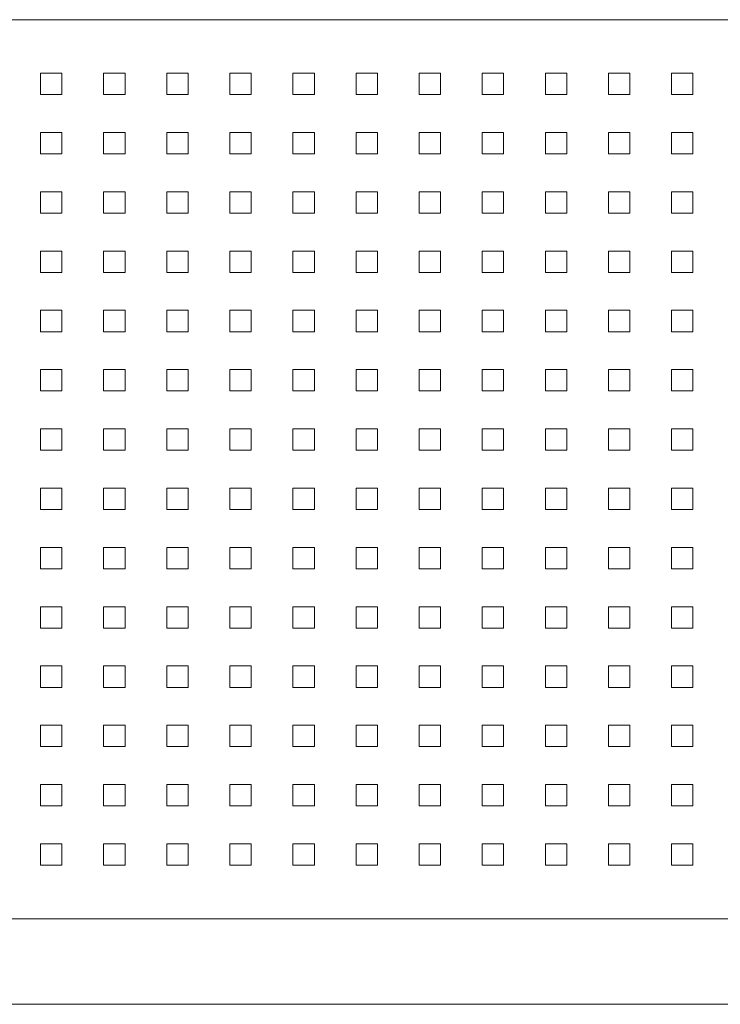
# Model space of a CAD drawing. Units: millimetres. Extents: x 26654 to 31306, y 14049 to 20343.
# Drawn here: x 30106 to 30433, y 18896 to 19356 of the extents above; entities that cross this region are included whole.
import ezdxf

# ---------------------------------------------------------------- set-up
doc = ezdxf.new("R2010")
doc.units = ezdxf.units.MM
doc.header["$LTSCALE"] = 3
doc.layers.add('Konstrukcja - Belki_Nr_pióra__1', color=7, linetype='Continuous', lineweight=13)
doc.layers.add('Konstrukcja - Słupy_Nr_pióra__1', color=7, linetype='Continuous', lineweight=13)

msp = doc.modelspace()

# ---------------------------------------------------------------- linework, layer by layer
at = {"layer": 'Konstrukcja - Belki_Nr_pióra__1', "linetype": 'Continuous'}
msp.add_line((30715.54, 18896.18), (28995.54, 18896.18), dxfattribs=at)
at = {"layer": 'Konstrukcja - Słupy_Nr_pióra__1', "linetype": 'Continuous'}
for p, q in [((28995.54, 19356.18), (30715.54, 19356.18)), ((30125.72, 19331.18), (30115.72, 19331.18)), ((30115.72, 19331.18), (30115.72, 19321.18)), ((30125.72, 19321.18), (30125.72, 19331.18)), ((30145.18, 19331.18), (30145.18, 19321.18)), ((30155.18, 19331.18), (30145.18, 19331.18)), ((30155.18, 19321.18), (30155.18, 19331.18)), ((30174.65, 19331.18), (30174.65, 19321.18)), ((30184.65, 19331.18), (30174.65, 19331.18)), ((30184.65, 19321.18), (30184.65, 19331.18)), ((30214.11, 19331.18), (30204.11, 19331.18)), ((30204.11, 19331.18), (30204.11, 19321.18)), ((30214.11, 19321.18), (30214.11, 19331.18)), ((30233.57, 19331.18), (30233.57, 19321.18)), ((30243.57, 19331.18), (30233.57, 19331.18)), ((30243.57, 19321.18), (30243.57, 19331.18)), ((30263.04, 19331.18), (30263.04, 19321.18)), ((30273.04, 19331.18), (30263.04, 19331.18)), ((30273.04, 19321.18), (30273.04, 19331.18)), ((30292.5, 19331.18), (30292.5, 19321.18)), ((30302.5, 19331.18), (30292.5, 19331.18)), ((30302.5, 19321.18), (30302.5, 19331.18)), ((30321.97, 19331.18), (30321.97, 19321.18)), ((30331.97, 19331.18), (30321.97, 19331.18)), ((30331.97, 19321.18), (30331.97, 19331.18)), ((30351.43, 19331.18), (30351.43, 19321.18)), ((30361.43, 19331.18), (30351.43, 19331.18)), ((30361.43, 19321.18), (30361.43, 19331.18)), ((30380.9, 19331.18), (30380.9, 19321.18)), ((30390.9, 19331.18), (30380.9, 19331.18)), ((30390.9, 19321.18), (30390.9, 19331.18)), ((30410.36, 19331.18), (30410.36, 19321.18)), ((30420.36, 19331.18), (30410.36, 19331.18)), ((30420.36, 19321.18), (30420.36, 19331.18)), ((30115.72, 19321.18), (30125.72, 19321.18)), ((30145.18, 19321.18), (30155.18, 19321.18)), ((30174.65, 19321.18), (30184.65, 19321.18)), ((30204.11, 19321.18), (30214.11, 19321.18)), ((30233.57, 19321.18), (30243.57, 19321.18)), ((30263.04, 19321.18), (30273.04, 19321.18)), ((30292.5, 19321.18), (30302.5, 19321.18)), ((30321.97, 19321.18), (30331.97, 19321.18)), ((30351.43, 19321.18), (30361.43, 19321.18)), ((30380.9, 19321.18), (30390.9, 19321.18)), ((30410.36, 19321.18), (30420.36, 19321.18)), ((30115.72, 19303.49), (30115.72, 19293.49)), ((30125.72, 19303.49), (30115.72, 19303.49)), ((30125.72, 19293.49), (30125.72, 19303.49)), ((30145.18, 19303.49), (30145.18, 19293.49)), ((30155.18, 19303.49), (30145.18, 19303.49)), ((30155.18, 19293.49), (30155.18, 19303.49)), ((30174.65, 19303.49), (30174.65, 19293.49)), ((30184.65, 19303.49), (30174.65, 19303.49)), ((30184.65, 19293.49), (30184.65, 19303.49)), ((30204.11, 19303.49), (30204.11, 19293.49)), ((30214.11, 19303.49), (30204.11, 19303.49)), ((30214.11, 19293.49), (30214.11, 19303.49)), ((30233.57, 19303.49), (30233.57, 19293.49)), ((30243.57, 19303.49), (30233.57, 19303.49)), ((30243.57, 19293.49), (30243.57, 19303.49)), ((30273.04, 19303.49), (30263.04, 19303.49)), ((30263.04, 19303.49), (30263.04, 19293.49)), ((30273.04, 19293.49), (30273.04, 19303.49)), ((30292.5, 19303.49), (30292.5, 19293.49)), ((30302.5, 19303.49), (30292.5, 19303.49)), ((30302.5, 19293.49), (30302.5, 19303.49)), ((30321.97, 19303.49), (30321.97, 19293.49)), ((30331.97, 19303.49), (30321.97, 19303.49)), ((30331.97, 19293.49), (30331.97, 19303.49)), ((30351.43, 19303.49), (30351.43, 19293.49)), ((30361.43, 19303.49), (30351.43, 19303.49)), ((30361.43, 19293.49), (30361.43, 19303.49)), ((30380.9, 19303.49), (30380.9, 19293.49)), ((30390.9, 19303.49), (30380.9, 19303.49)), ((30390.9, 19293.49), (30390.9, 19303.49)), ((30410.36, 19303.49), (30410.36, 19293.49)), ((30420.36, 19303.49), (30410.36, 19303.49)), ((30420.36, 19293.49), (30420.36, 19303.49)), ((30115.72, 19293.49), (30125.72, 19293.49)), ((30145.18, 19293.49), (30155.18, 19293.49)), ((30174.65, 19293.49), (30184.65, 19293.49)), ((30204.11, 19293.49), (30214.11, 19293.49)), ((30233.57, 19293.49), (30243.57, 19293.49)), ((30263.04, 19293.49), (30273.04, 19293.49)), ((30292.5, 19293.49), (30302.5, 19293.49)), ((30321.97, 19293.49), (30331.97, 19293.49)), ((30351.43, 19293.49), (30361.43, 19293.49)), ((30380.9, 19293.49), (30390.9, 19293.49)), ((30410.36, 19293.49), (30420.36, 19293.49)), ((30115.72, 19275.8), (30115.72, 19265.8)), ((30125.72, 19275.8), (30115.72, 19275.8)), ((30125.72, 19265.8), (30125.72, 19275.8)), ((30145.18, 19275.8), (30145.18, 19265.8)), ((30155.18, 19275.8), (30145.18, 19275.8)), ((30155.18, 19265.8), (30155.18, 19275.8)), ((30174.65, 19275.8), (30174.65, 19265.8)), ((30184.65, 19275.8), (30174.65, 19275.8)), ((30184.65, 19265.8), (30184.65, 19275.8)), ((30204.11, 19275.8), (30204.11, 19265.8)), ((30214.11, 19275.8), (30204.11, 19275.8)), ((30214.11, 19265.8), (30214.11, 19275.8)), ((30233.57, 19275.8), (30233.57, 19265.8)), ((30243.57, 19275.8), (30233.57, 19275.8)), ((30243.57, 19265.8), (30243.57, 19275.8)), ((30263.04, 19275.8), (30263.04, 19265.8)), ((30273.04, 19275.8), (30263.04, 19275.8)), ((30273.04, 19265.8), (30273.04, 19275.8)), ((30302.5, 19275.8), (30292.5, 19275.8)), ((30292.5, 19275.8), (30292.5, 19265.8)), ((30302.5, 19265.8), (30302.5, 19275.8)), ((30331.97, 19275.8), (30321.97, 19275.8)), ((30321.97, 19275.8), (30321.97, 19265.8)), ((30331.97, 19265.8), (30331.97, 19275.8)), ((30361.43, 19275.8), (30351.43, 19275.8)), ((30351.43, 19275.8), (30351.43, 19265.8)), ((30361.43, 19265.8), (30361.43, 19275.8)), ((30380.9, 19275.8), (30380.9, 19265.8)), ((30390.9, 19275.8), (30380.9, 19275.8)), ((30390.9, 19265.8), (30390.9, 19275.8)), ((30410.36, 19275.8), (30410.36, 19265.8)), ((30420.36, 19275.8), (30410.36, 19275.8)), ((30420.36, 19265.8), (30420.36, 19275.8)), ((30115.72, 19265.8), (30125.72, 19265.8)), ((30145.18, 19265.8), (30155.18, 19265.8)), ((30174.65, 19265.8), (30184.65, 19265.8)), ((30204.11, 19265.8), (30214.11, 19265.8)), ((30233.57, 19265.8), (30243.57, 19265.8)), ((30263.04, 19265.8), (30273.04, 19265.8)), ((30292.5, 19265.8), (30302.5, 19265.8)), ((30321.97, 19265.8), (30331.97, 19265.8)), ((30351.43, 19265.8), (30361.43, 19265.8)), ((30380.9, 19265.8), (30390.9, 19265.8)), ((30410.36, 19265.8), (30420.36, 19265.8)), ((30115.72, 19248.11), (30115.72, 19238.11)), ((30125.72, 19248.11), (30115.72, 19248.11)), ((30125.72, 19238.11), (30125.72, 19248.11)), ((30145.18, 19248.11), (30145.18, 19238.11)), ((30155.18, 19248.11), (30145.18, 19248.11)), ((30155.18, 19238.11), (30155.18, 19248.11)), ((30184.65, 19248.11), (30174.65, 19248.11)), ((30174.65, 19248.11), (30174.65, 19238.11)), ((30184.65, 19238.11), (30184.65, 19248.11)), ((30204.11, 19248.11), (30204.11, 19238.11)), ((30214.11, 19248.11), (30204.11, 19248.11)), ((30214.11, 19238.11), (30214.11, 19248.11)), ((30243.57, 19248.11), (30233.57, 19248.11)), ((30233.57, 19248.11), (30233.57, 19238.11)), ((30243.57, 19238.11), (30243.57, 19248.11)), ((30273.04, 19248.11), (30263.04, 19248.11)), ((30263.04, 19248.11), (30263.04, 19238.11)), ((30273.04, 19238.11), (30273.04, 19248.11)), ((30292.5, 19248.11), (30292.5, 19238.11)), ((30302.5, 19248.11), (30292.5, 19248.11)), ((30302.5, 19238.11), (30302.5, 19248.11)), ((30321.97, 19248.11), (30321.97, 19238.11)), ((30331.97, 19248.11), (30321.97, 19248.11)), ((30331.97, 19238.11), (30331.97, 19248.11)), ((30351.43, 19248.11), (30351.43, 19238.11)), ((30361.43, 19248.11), (30351.43, 19248.11)), ((30361.43, 19238.11), (30361.43, 19248.11)), ((30380.9, 19248.11), (30380.9, 19238.11)), ((30390.9, 19248.11), (30380.9, 19248.11)), ((30390.9, 19238.11), (30390.9, 19248.11)), ((30420.36, 19248.11), (30410.36, 19248.11)), ((30410.36, 19248.11), (30410.36, 19238.11)), ((30420.36, 19238.11), (30420.36, 19248.11)), ((30115.72, 19238.11), (30125.72, 19238.11)), ((30145.18, 19238.11), (30155.18, 19238.11)), ((30174.65, 19238.11), (30184.65, 19238.11)), ((30204.11, 19238.11), (30214.11, 19238.11)), ((30233.57, 19238.11), (30243.57, 19238.11)), ((30263.04, 19238.11), (30273.04, 19238.11)), ((30292.5, 19238.11), (30302.5, 19238.11)), ((30321.97, 19238.11), (30331.97, 19238.11)), ((30351.43, 19238.11), (30361.43, 19238.11)), ((30380.9, 19238.11), (30390.9, 19238.11)), ((30410.36, 19238.11), (30420.36, 19238.11)), ((30115.72, 19220.41), (30115.72, 19210.41)), ((30125.72, 19220.41), (30115.72, 19220.41)), ((30125.72, 19210.41), (30125.72, 19220.41)), ((30155.18, 19220.41), (30145.18, 19220.41)), ((30145.18, 19220.41), (30145.18, 19210.41)), ((30155.18, 19210.41), (30155.18, 19220.41)), ((30174.65, 19220.41), (30174.65, 19210.41)), ((30184.65, 19220.41), (30174.65, 19220.41)), ((30184.65, 19210.41), (30184.65, 19220.41)), ((30214.11, 19220.41), (30204.11, 19220.41)), ((30204.11, 19220.41), (30204.11, 19210.41)), ((30214.11, 19210.41), (30214.11, 19220.41)), ((30233.57, 19220.41), (30233.57, 19210.41)), ((30243.57, 19220.41), (30233.57, 19220.41)), ((30243.57, 19210.41), (30243.57, 19220.41)), ((30263.04, 19220.41), (30263.04, 19210.41)), ((30273.04, 19220.41), (30263.04, 19220.41)), ((30273.04, 19210.41), (30273.04, 19220.41)), ((30302.5, 19220.41), (30292.5, 19220.41)), ((30292.5, 19220.41), (30292.5, 19210.41)), ((30302.5, 19210.41), (30302.5, 19220.41)), ((30321.97, 19220.41), (30321.97, 19210.41)), ((30331.97, 19220.41), (30321.97, 19220.41)), ((30331.97, 19210.41), (30331.97, 19220.41)), ((30351.43, 19220.41), (30351.43, 19210.41)), ((30361.43, 19220.41), (30351.43, 19220.41)), ((30361.43, 19210.41), (30361.43, 19220.41)), ((30380.9, 19220.41), (30380.9, 19210.41)), ((30390.9, 19220.41), (30380.9, 19220.41)), ((30390.9, 19210.41), (30390.9, 19220.41)), ((30410.36, 19220.41), (30410.36, 19210.41)), ((30420.36, 19220.41), (30410.36, 19220.41)), ((30420.36, 19210.41), (30420.36, 19220.41)), ((30115.72, 19210.41), (30125.72, 19210.41)), ((30145.18, 19210.41), (30155.18, 19210.41)), ((30174.65, 19210.41), (30184.65, 19210.41)), ((30204.11, 19210.41), (30214.11, 19210.41)), ((30233.57, 19210.41), (30243.57, 19210.41)), ((30263.04, 19210.41), (30273.04, 19210.41)), ((30292.5, 19210.41), (30302.5, 19210.41)), ((30321.97, 19210.41), (30331.97, 19210.41)), ((30351.43, 19210.41), (30361.43, 19210.41)), ((30380.9, 19210.41), (30390.9, 19210.41)), ((30410.36, 19210.41), (30420.36, 19210.41)), ((30115.72, 19192.72), (30115.72, 19182.72)), ((30125.72, 19192.72), (30115.72, 19192.72)), ((30125.72, 19182.72), (30125.72, 19192.72)), ((30145.18, 19192.72), (30145.18, 19182.72)), ((30155.18, 19192.72), (30145.18, 19192.72)), ((30155.18, 19182.72), (30155.18, 19192.72)), ((30174.65, 19192.72), (30174.65, 19182.72)), ((30184.65, 19192.72), (30174.65, 19192.72)), ((30184.65, 19182.72), (30184.65, 19192.72)), ((30204.11, 19192.72), (30204.11, 19182.72)), ((30214.11, 19192.72), (30204.11, 19192.72)), ((30214.11, 19182.72), (30214.11, 19192.72)), ((30233.57, 19192.72), (30233.57, 19182.72)), ((30243.57, 19192.72), (30233.57, 19192.72)), ((30243.57, 19182.72), (30243.57, 19192.72)), ((30263.04, 19192.72), (30263.04, 19182.72)), ((30273.04, 19192.72), (30263.04, 19192.72)), ((30273.04, 19182.72), (30273.04, 19192.72)), ((30302.5, 19192.72), (30292.5, 19192.72)), ((30292.5, 19192.72), (30292.5, 19182.72)), ((30302.5, 19182.72), (30302.5, 19192.72)), ((30331.97, 19192.72), (30321.97, 19192.72)), ((30321.97, 19192.72), (30321.97, 19182.72)), ((30331.97, 19182.72), (30331.97, 19192.72)), ((30351.43, 19192.72), (30351.43, 19182.72)), ((30361.43, 19192.72), (30351.43, 19192.72)), ((30361.43, 19182.72), (30361.43, 19192.72)), ((30390.9, 19192.72), (30380.9, 19192.72)), ((30380.9, 19192.72), (30380.9, 19182.72)), ((30390.9, 19182.72), (30390.9, 19192.72)), ((30410.36, 19192.72), (30410.36, 19182.72)), ((30420.36, 19192.72), (30410.36, 19192.72)), ((30420.36, 19182.72), (30420.36, 19192.72)), ((30115.72, 19182.72), (30125.72, 19182.72)), ((30145.18, 19182.72), (30155.18, 19182.72)), ((30174.65, 19182.72), (30184.65, 19182.72)), ((30204.11, 19182.72), (30214.11, 19182.72)), ((30233.57, 19182.72), (30243.57, 19182.72)), ((30263.04, 19182.72), (30273.04, 19182.72)), ((30292.5, 19182.72), (30302.5, 19182.72)), ((30321.97, 19182.72), (30331.97, 19182.72)), ((30351.43, 19182.72), (30361.43, 19182.72)), ((30380.9, 19182.72), (30390.9, 19182.72)), ((30410.36, 19182.72), (30420.36, 19182.72)), ((30115.72, 19165.03), (30115.72, 19155.03)), ((30125.72, 19165.03), (30115.72, 19165.03)), ((30125.72, 19155.03), (30125.72, 19165.03)), ((30155.18, 19165.03), (30145.18, 19165.03)), ((30145.18, 19165.03), (30145.18, 19155.03)), ((30155.18, 19155.03), (30155.18, 19165.03)), ((30174.65, 19165.03), (30174.65, 19155.03)), ((30184.65, 19165.03), (30174.65, 19165.03)), ((30184.65, 19155.03), (30184.65, 19165.03)), ((30204.11, 19165.03), (30204.11, 19155.03)), ((30214.11, 19165.03), (30204.11, 19165.03)), ((30214.11, 19155.03), (30214.11, 19165.03)), ((30243.57, 19165.03), (30233.57, 19165.03)), ((30233.57, 19165.03), (30233.57, 19155.03)), ((30243.57, 19155.03), (30243.57, 19165.03)), ((30263.04, 19165.03), (30263.04, 19155.03)), ((30273.04, 19165.03), (30263.04, 19165.03)), ((30273.04, 19155.03), (30273.04, 19165.03)), ((30302.5, 19165.03), (30292.5, 19165.03)), ((30292.5, 19165.03), (30292.5, 19155.03)), ((30302.5, 19155.03), (30302.5, 19165.03)), ((30331.97, 19165.03), (30321.97, 19165.03)), ((30321.97, 19165.03), (30321.97, 19155.03)), ((30331.97, 19155.03), (30331.97, 19165.03)), ((30361.43, 19165.03), (30351.43, 19165.03)), ((30351.43, 19165.03), (30351.43, 19155.03)), ((30361.43, 19155.03), (30361.43, 19165.03)), ((30380.9, 19165.03), (30380.9, 19155.03)), ((30390.9, 19165.03), (30380.9, 19165.03)), ((30390.9, 19155.03), (30390.9, 19165.03)), ((30420.36, 19165.03), (30410.36, 19165.03)), ((30410.36, 19165.03), (30410.36, 19155.03)), ((30420.36, 19155.03), (30420.36, 19165.03)), ((30115.72, 19155.03), (30125.72, 19155.03)), ((30145.18, 19155.03), (30155.18, 19155.03)), ((30174.65, 19155.03), (30184.65, 19155.03)), ((30204.11, 19155.03), (30214.11, 19155.03)), ((30233.57, 19155.03), (30243.57, 19155.03)), ((30263.04, 19155.03), (30273.04, 19155.03)), ((30292.5, 19155.03), (30302.5, 19155.03)), ((30321.97, 19155.03), (30331.97, 19155.03)), ((30351.43, 19155.03), (30361.43, 19155.03)), ((30380.9, 19155.03), (30390.9, 19155.03)), ((30410.36, 19155.03), (30420.36, 19155.03)), ((30125.72, 19137.34), (30115.72, 19137.34)), ((30115.72, 19137.34), (30115.72, 19127.34)), ((30125.72, 19127.34), (30125.72, 19137.34)), ((30145.18, 19137.34), (30145.18, 19127.34)), ((30155.18, 19137.34), (30145.18, 19137.34)), ((30155.18, 19127.34), (30155.18, 19137.34)), ((30184.65, 19137.34), (30174.65, 19137.34)), ((30174.65, 19137.34), (30174.65, 19127.34)), ((30184.65, 19127.34), (30184.65, 19137.34)), ((30204.11, 19137.34), (30204.11, 19127.34)), ((30214.11, 19137.34), (30204.11, 19137.34)), ((30214.11, 19127.34), (30214.11, 19137.34)), ((30233.57, 19137.34), (30233.57, 19127.34)), ((30243.57, 19137.34), (30233.57, 19137.34)), ((30243.57, 19127.34), (30243.57, 19137.34)), ((30263.04, 19137.34), (30263.04, 19127.34)), ((30273.04, 19137.34), (30263.04, 19137.34)), ((30273.04, 19127.34), (30273.04, 19137.34)), ((30302.5, 19137.34), (30292.5, 19137.34)), ((30292.5, 19137.34), (30292.5, 19127.34)), ((30302.5, 19127.34), (30302.5, 19137.34)), ((30321.97, 19137.34), (30321.97, 19127.34)), ((30331.97, 19137.34), (30321.97, 19137.34)), ((30331.97, 19127.34), (30331.97, 19137.34)), ((30351.43, 19137.34), (30351.43, 19127.34)), ((30361.43, 19137.34), (30351.43, 19137.34)), ((30361.43, 19127.34), (30361.43, 19137.34)), ((30380.9, 19137.34), (30380.9, 19127.34)), ((30390.9, 19137.34), (30380.9, 19137.34)), ((30390.9, 19127.34), (30390.9, 19137.34)), ((30410.36, 19137.34), (30410.36, 19127.34)), ((30420.36, 19137.34), (30410.36, 19137.34)), ((30420.36, 19127.34), (30420.36, 19137.34)), ((30115.72, 19127.34), (30125.72, 19127.34)), ((30145.18, 19127.34), (30155.18, 19127.34)), ((30174.65, 19127.34), (30184.65, 19127.34)), ((30204.11, 19127.34), (30214.11, 19127.34)), ((30233.57, 19127.34), (30243.57, 19127.34)), ((30263.04, 19127.34), (30273.04, 19127.34)), ((30292.5, 19127.34), (30302.5, 19127.34)), ((30321.97, 19127.34), (30331.97, 19127.34)), ((30351.43, 19127.34), (30361.43, 19127.34)), ((30380.9, 19127.34), (30390.9, 19127.34)), ((30410.36, 19127.34), (30420.36, 19127.34)), ((30115.72, 19109.65), (30115.72, 19099.65)), ((30125.72, 19109.65), (30115.72, 19109.65)), ((30125.72, 19099.65), (30125.72, 19109.65)), ((30155.18, 19109.65), (30145.18, 19109.65)), ((30145.18, 19109.65), (30145.18, 19099.65)), ((30155.18, 19099.65), (30155.18, 19109.65)), ((30184.65, 19109.65), (30174.65, 19109.65)), ((30174.65, 19109.65), (30174.65, 19099.65)), ((30184.65, 19099.65), (30184.65, 19109.65)), ((30204.11, 19109.65), (30204.11, 19099.65)), ((30214.11, 19109.65), (30204.11, 19109.65)), ((30214.11, 19099.65), (30214.11, 19109.65)), ((30243.57, 19109.65), (30233.57, 19109.65)), ((30233.57, 19109.65), (30233.57, 19099.65)), ((30243.57, 19099.65), (30243.57, 19109.65)), ((30263.04, 19109.65), (30263.04, 19099.65)), ((30273.04, 19109.65), (30263.04, 19109.65)), ((30273.04, 19099.65), (30273.04, 19109.65)), ((30292.5, 19109.65), (30292.5, 19099.65)), ((30302.5, 19109.65), (30292.5, 19109.65)), ((30302.5, 19099.65), (30302.5, 19109.65)), ((30331.97, 19109.65), (30321.97, 19109.65)), ((30321.97, 19109.65), (30321.97, 19099.65)), ((30331.97, 19099.65), (30331.97, 19109.65)), ((30351.43, 19109.65), (30351.43, 19099.65)), ((30361.43, 19109.65), (30351.43, 19109.65)), ((30361.43, 19099.65), (30361.43, 19109.65)), ((30380.9, 19109.65), (30380.9, 19099.65)), ((30390.9, 19109.65), (30380.9, 19109.65)), ((30390.9, 19099.65), (30390.9, 19109.65)), ((30410.36, 19109.65), (30410.36, 19099.65)), ((30420.36, 19109.65), (30410.36, 19109.65)), ((30420.36, 19099.65), (30420.36, 19109.65)), ((30115.72, 19099.65), (30125.72, 19099.65)), ((30145.18, 19099.65), (30155.18, 19099.65)), ((30174.65, 19099.65), (30184.65, 19099.65)), ((30204.11, 19099.65), (30214.11, 19099.65)), ((30233.57, 19099.65), (30243.57, 19099.65)), ((30263.04, 19099.65), (30273.04, 19099.65)), ((30292.5, 19099.65), (30302.5, 19099.65)), ((30321.97, 19099.65), (30331.97, 19099.65)), ((30351.43, 19099.65), (30361.43, 19099.65)), ((30380.9, 19099.65), (30390.9, 19099.65)), ((30410.36, 19099.65), (30420.36, 19099.65)), ((30125.72, 19081.95), (30115.72, 19081.95)), ((30115.72, 19081.95), (30115.72, 19071.95)), ((30125.72, 19071.95), (30125.72, 19081.95)), ((30145.18, 19081.95), (30145.18, 19071.95)), ((30155.18, 19081.95), (30145.18, 19081.95)), ((30155.18, 19071.95), (30155.18, 19081.95)), ((30174.65, 19081.95), (30174.65, 19071.95)), ((30184.65, 19081.95), (30174.65, 19081.95)), ((30184.65, 19071.95), (30184.65, 19081.95)), ((30204.11, 19081.95), (30204.11, 19071.95)), ((30214.11, 19081.95), (30204.11, 19081.95)), ((30214.11, 19071.95), (30214.11, 19081.95)), ((30233.57, 19081.95), (30233.57, 19071.95)), ((30243.57, 19081.95), (30233.57, 19081.95)), ((30243.57, 19071.95), (30243.57, 19081.95)), ((30263.04, 19081.95), (30263.04, 19071.95)), ((30273.04, 19081.95), (30263.04, 19081.95)), ((30273.04, 19071.95), (30273.04, 19081.95)), ((30292.5, 19081.95), (30292.5, 19071.95)), ((30302.5, 19081.95), (30292.5, 19081.95)), ((30302.5, 19071.95), (30302.5, 19081.95)), ((30331.97, 19081.95), (30321.97, 19081.95)), ((30321.97, 19081.95), (30321.97, 19071.95)), ((30331.97, 19071.95), (30331.97, 19081.95)), ((30361.43, 19081.95), (30351.43, 19081.95)), ((30351.43, 19081.95), (30351.43, 19071.95)), ((30361.43, 19071.95), (30361.43, 19081.95)), ((30380.9, 19081.95), (30380.9, 19071.95)), ((30390.9, 19081.95), (30380.9, 19081.95)), ((30390.9, 19071.95), (30390.9, 19081.95)), ((30410.36, 19081.95), (30410.36, 19071.95)), ((30420.36, 19081.95), (30410.36, 19081.95)), ((30420.36, 19071.95), (30420.36, 19081.95)), ((30115.72, 19071.95), (30125.72, 19071.95)), ((30145.18, 19071.95), (30155.18, 19071.95)), ((30174.65, 19071.95), (30184.65, 19071.95)), ((30204.11, 19071.95), (30214.11, 19071.95)), ((30233.57, 19071.95), (30243.57, 19071.95)), ((30263.04, 19071.95), (30273.04, 19071.95)), ((30292.5, 19071.95), (30302.5, 19071.95)), ((30321.97, 19071.95), (30331.97, 19071.95)), ((30351.43, 19071.95), (30361.43, 19071.95)), ((30380.9, 19071.95), (30390.9, 19071.95)), ((30410.36, 19071.95), (30420.36, 19071.95)), ((30115.72, 19054.26), (30115.72, 19044.26)), ((30125.72, 19054.26), (30115.72, 19054.26)), ((30125.72, 19044.26), (30125.72, 19054.26)), ((30145.18, 19054.26), (30145.18, 19044.26)), ((30155.18, 19054.26), (30145.18, 19054.26)), ((30155.18, 19044.26), (30155.18, 19054.26)), ((30174.65, 19054.26), (30174.65, 19044.26)), ((30184.65, 19054.26), (30174.65, 19054.26)), ((30184.65, 19044.26), (30184.65, 19054.26)), ((30214.11, 19054.26), (30204.11, 19054.26)), ((30204.11, 19054.26), (30204.11, 19044.26)), ((30214.11, 19044.26), (30214.11, 19054.26)), ((30243.57, 19054.26), (30233.57, 19054.26)), ((30233.57, 19054.26), (30233.57, 19044.26)), ((30243.57, 19044.26), (30243.57, 19054.26)), ((30263.04, 19054.26), (30263.04, 19044.26)), ((30273.04, 19054.26), (30263.04, 19054.26)), ((30273.04, 19044.26), (30273.04, 19054.26)), ((30302.5, 19054.26), (30292.5, 19054.26)), ((30292.5, 19054.26), (30292.5, 19044.26)), ((30302.5, 19044.26), (30302.5, 19054.26)), ((30321.97, 19054.26), (30321.97, 19044.26)), ((30331.97, 19054.26), (30321.97, 19054.26)), ((30331.97, 19044.26), (30331.97, 19054.26)), ((30361.43, 19054.26), (30351.43, 19054.26)), ((30351.43, 19054.26), (30351.43, 19044.26)), ((30361.43, 19044.26), (30361.43, 19054.26)), ((30380.9, 19054.26), (30380.9, 19044.26)), ((30390.9, 19054.26), (30380.9, 19054.26)), ((30390.9, 19044.26), (30390.9, 19054.26)), ((30410.36, 19054.26), (30410.36, 19044.26)), ((30420.36, 19054.26), (30410.36, 19054.26)), ((30420.36, 19044.26), (30420.36, 19054.26)), ((30115.72, 19044.26), (30125.72, 19044.26)), ((30145.18, 19044.26), (30155.18, 19044.26)), ((30174.65, 19044.26), (30184.65, 19044.26)), ((30204.11, 19044.26), (30214.11, 19044.26)), ((30233.57, 19044.26), (30243.57, 19044.26)), ((30263.04, 19044.26), (30273.04, 19044.26)), ((30292.5, 19044.26), (30302.5, 19044.26)), ((30321.97, 19044.26), (30331.97, 19044.26)), ((30351.43, 19044.26), (30361.43, 19044.26)), ((30380.9, 19044.26), (30390.9, 19044.26)), ((30410.36, 19044.26), (30420.36, 19044.26)), ((30115.72, 19026.57), (30115.72, 19016.57)), ((30125.72, 19026.57), (30115.72, 19026.57)), ((30125.72, 19016.57), (30125.72, 19026.57)), ((30145.18, 19026.57), (30145.18, 19016.57)), ((30155.18, 19026.57), (30145.18, 19026.57)), ((30155.18, 19016.57), (30155.18, 19026.57)), ((30184.65, 19026.57), (30174.65, 19026.57)), ((30174.65, 19026.57), (30174.65, 19016.57)), ((30184.65, 19016.57), (30184.65, 19026.57)), ((30204.11, 19026.57), (30204.11, 19016.57)), ((30214.11, 19026.57), (30204.11, 19026.57)), ((30214.11, 19016.57), (30214.11, 19026.57)), ((30233.57, 19026.57), (30233.57, 19016.57)), ((30243.57, 19026.57), (30233.57, 19026.57)), ((30243.57, 19016.57), (30243.57, 19026.57)), ((30263.04, 19026.57), (30263.04, 19016.57)), ((30273.04, 19026.57), (30263.04, 19026.57)), ((30273.04, 19016.57), (30273.04, 19026.57)), ((30302.5, 19026.57), (30292.5, 19026.57)), ((30292.5, 19026.57), (30292.5, 19016.57)), ((30302.5, 19016.57), (30302.5, 19026.57)), ((30321.97, 19026.57), (30321.97, 19016.57)), ((30331.97, 19026.57), (30321.97, 19026.57)), ((30331.97, 19016.57), (30331.97, 19026.57)), ((30361.43, 19026.57), (30351.43, 19026.57)), ((30351.43, 19026.57), (30351.43, 19016.57)), ((30361.43, 19016.57), (30361.43, 19026.57)), ((30390.9, 19026.57), (30380.9, 19026.57)), ((30380.9, 19026.57), (30380.9, 19016.57)), ((30390.9, 19016.57), (30390.9, 19026.57)), ((30410.36, 19026.57), (30410.36, 19016.57)), ((30420.36, 19026.57), (30410.36, 19026.57)), ((30420.36, 19016.57), (30420.36, 19026.57)), ((30115.72, 19016.57), (30125.72, 19016.57)), ((30145.18, 19016.57), (30155.18, 19016.57)), ((30174.65, 19016.57), (30184.65, 19016.57)), ((30204.11, 19016.57), (30214.11, 19016.57)), ((30233.57, 19016.57), (30243.57, 19016.57)), ((30263.04, 19016.57), (30273.04, 19016.57)), ((30292.5, 19016.57), (30302.5, 19016.57)), ((30321.97, 19016.57), (30331.97, 19016.57)), ((30351.43, 19016.57), (30361.43, 19016.57)), ((30380.9, 19016.57), (30390.9, 19016.57)), ((30410.36, 19016.57), (30420.36, 19016.57)), ((30115.72, 18998.88), (30115.72, 18988.88)), ((30125.72, 18998.88), (30115.72, 18998.88)), ((30125.72, 18988.88), (30125.72, 18998.88)), ((30145.18, 18998.88), (30145.18, 18988.88)), ((30155.18, 18998.88), (30145.18, 18998.88)), ((30155.18, 18988.88), (30155.18, 18998.88)), ((30174.65, 18998.88), (30174.65, 18988.88)), ((30184.65, 18998.88), (30174.65, 18998.88)), ((30184.65, 18988.88), (30184.65, 18998.88)), ((30204.11, 18998.88), (30204.11, 18988.88)), ((30214.11, 18998.88), (30204.11, 18998.88)), ((30214.11, 18988.88), (30214.11, 18998.88)), ((30233.57, 18998.88), (30233.57, 18988.88)), ((30243.57, 18998.88), (30233.57, 18998.88)), ((30243.57, 18988.88), (30243.57, 18998.88)), ((30263.04, 18998.88), (30263.04, 18988.88)), ((30273.04, 18998.88), (30263.04, 18998.88)), ((30273.04, 18988.88), (30273.04, 18998.88)), ((30292.5, 18998.88), (30292.5, 18988.88)), ((30302.5, 18998.88), (30292.5, 18998.88)), ((30302.5, 18988.88), (30302.5, 18998.88)), ((30321.97, 18998.88), (30321.97, 18988.88)), ((30331.97, 18998.88), (30321.97, 18998.88)), ((30331.97, 18988.88), (30331.97, 18998.88)), ((30351.43, 18998.88), (30351.43, 18988.88)), ((30361.43, 18998.88), (30351.43, 18998.88)), ((30361.43, 18988.88), (30361.43, 18998.88)), ((30380.9, 18998.88), (30380.9, 18988.88)), ((30390.9, 18998.88), (30380.9, 18998.88)), ((30390.9, 18988.88), (30390.9, 18998.88)), ((30410.36, 18998.88), (30410.36, 18988.88)), ((30420.36, 18998.88), (30410.36, 18998.88)), ((30420.36, 18988.88), (30420.36, 18998.88)), ((30115.72, 18988.88), (30125.72, 18988.88)), ((30145.18, 18988.88), (30155.18, 18988.88)), ((30174.65, 18988.88), (30184.65, 18988.88)), ((30204.11, 18988.88), (30214.11, 18988.88)), ((30233.57, 18988.88), (30243.57, 18988.88)), ((30263.04, 18988.88), (30273.04, 18988.88)), ((30292.5, 18988.88), (30302.5, 18988.88)), ((30321.97, 18988.88), (30331.97, 18988.88)), ((30351.43, 18988.88), (30361.43, 18988.88)), ((30380.9, 18988.88), (30390.9, 18988.88)), ((30410.36, 18988.88), (30420.36, 18988.88)), ((30125.72, 18971.18), (30115.72, 18971.18)), ((30115.72, 18971.18), (30115.72, 18961.18)), ((30125.72, 18961.18), (30125.72, 18971.18)), ((30145.18, 18971.18), (30145.18, 18961.18)), ((30155.18, 18971.18), (30145.18, 18971.18)), ((30155.18, 18961.18), (30155.18, 18971.18)), ((30174.65, 18971.18), (30174.65, 18961.18)), ((30184.65, 18971.18), (30174.65, 18971.18)), ((30184.65, 18961.18), (30184.65, 18971.18)), ((30204.11, 18971.18), (30204.11, 18961.18)), ((30214.11, 18971.18), (30204.11, 18971.18)), ((30214.11, 18961.18), (30214.11, 18971.18)), ((30233.57, 18971.18), (30233.57, 18961.18)), ((30243.57, 18971.18), (30233.57, 18971.18)), ((30243.57, 18961.18), (30243.57, 18971.18)), ((30263.04, 18971.18), (30263.04, 18961.18)), ((30273.04, 18971.18), (30263.04, 18971.18)), ((30273.04, 18961.18), (30273.04, 18971.18)), ((30292.5, 18971.18), (30292.5, 18961.18)), ((30302.5, 18971.18), (30292.5, 18971.18)), ((30302.5, 18961.18), (30302.5, 18971.18)), ((30321.97, 18971.18), (30321.97, 18961.18)), ((30331.97, 18971.18), (30321.97, 18971.18)), ((30331.97, 18961.18), (30331.97, 18971.18)), ((30351.43, 18971.18), (30351.43, 18961.18)), ((30361.43, 18971.18), (30351.43, 18971.18)), ((30361.43, 18961.18), (30361.43, 18971.18)), ((30380.9, 18971.18), (30380.9, 18961.18)), ((30390.9, 18971.18), (30380.9, 18971.18)), ((30390.9, 18961.18), (30390.9, 18971.18)), ((30420.36, 18971.18), (30410.36, 18971.18)), ((30410.36, 18971.18), (30410.36, 18961.18)), ((30420.36, 18961.18), (30420.36, 18971.18)), ((30115.72, 18961.18), (30125.72, 18961.18)), ((30145.18, 18961.18), (30155.18, 18961.18)), ((30174.65, 18961.18), (30184.65, 18961.18)), ((30204.11, 18961.18), (30214.11, 18961.18)), ((30233.57, 18961.18), (30243.57, 18961.18)), ((30263.04, 18961.18), (30273.04, 18961.18)), ((30292.5, 18961.18), (30302.5, 18961.18)), ((30321.97, 18961.18), (30331.97, 18961.18)), ((30351.43, 18961.18), (30361.43, 18961.18)), ((30380.9, 18961.18), (30390.9, 18961.18)), ((30410.36, 18961.18), (30420.36, 18961.18)), ((30715.54, 18936.18), (28995.54, 18936.18))]:
    msp.add_line(p, q, dxfattribs=at)

doc.saveas('drawing.dxf')
